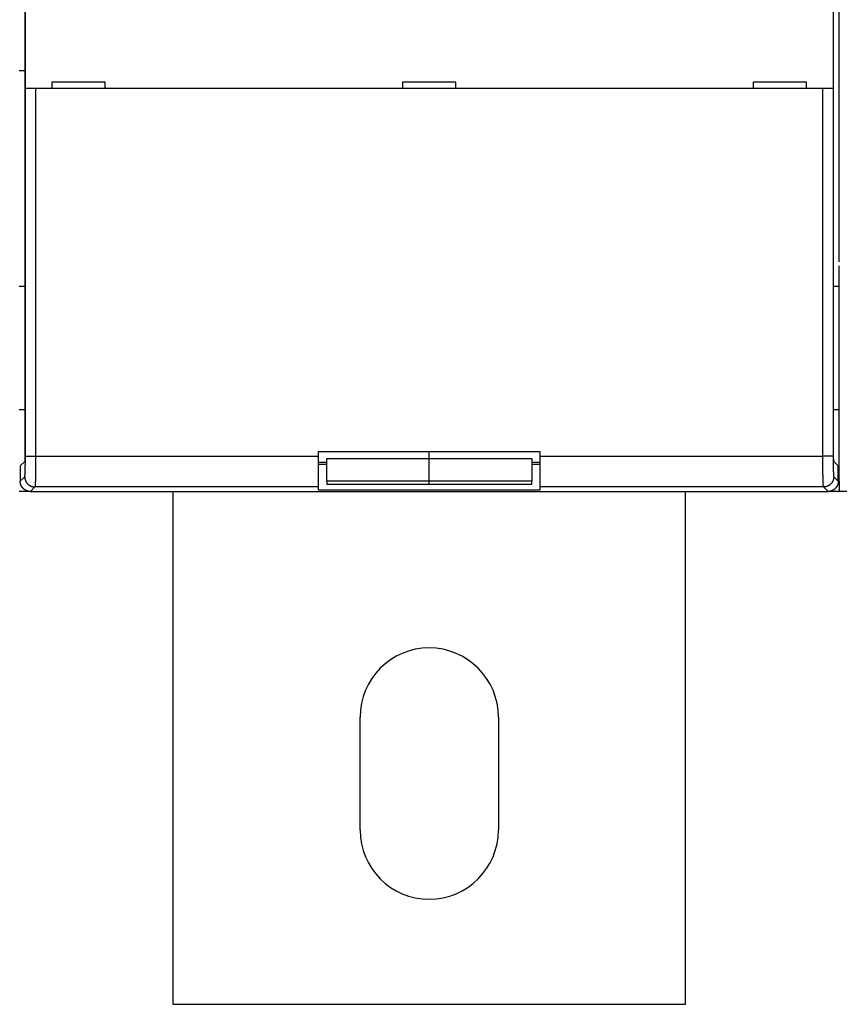
# Model space of a CAD drawing. Extents: x 12 to 841, y 0 to 556.
# Drawn here: x 442 to 522, y 59 to 155 of the extents above; entities that cross this region are included whole.
import ezdxf

# ---------------------------------------------------------------- set-up
doc = ezdxf.new("R2010")
doc.units = 0
doc.linetypes.add('HIDDENNEW0', pattern=[4.5, 1.5, -1.5, 1.5])
doc.layers.add('MUOTOVIIVAT', color=40, linetype='HIDDENNEW0')
doc.layers.add('TANGVIIVATNONDEF', color=3, linetype='HIDDENNEW0')

msp = doc.modelspace()

# ---------------------------------------------------------------- linework, layer by layer
at = {"layer": 'MUOTOVIIVAT', "color": 40, "linetype": 'CONTINUOUS'}
for p, q in [((442.68323, 147.81806), (442.68323, 160.01814)), ((521.4705, 160.01814), (521.4705, 147.81806)), ((522.07682, 148.11812), (522.07682, 159.71812)), ((442.63085, 155.8255), (442.63085, 111.95497)), ((521.52288, 111.95497), (521.52288, 155.8255)), ((442.63079, 149.51812), (442.07687, 149.51818)), ((445.27682, 148.41812), (445.27682, 147.81812)), ((450.47682, 148.41812), (445.27682, 148.41812)), ((450.47682, 147.81812), (450.47682, 148.41812)), ((484.67682, 148.41812), (479.47682, 148.41812)), ((479.47682, 148.41812), (479.47682, 147.81812)), ((484.67682, 147.81812), (484.67682, 148.41812)), ((513.67682, 148.41812), (513.67682, 147.81812)), ((518.87682, 148.41812), (513.67682, 148.41812)), ((518.87682, 147.81812), (518.87682, 148.41812)), ((522.07682, 130.91812), (522.07682, 148.11812)), ((442.68439, 147.81812), (442.68318, 147.81812)), ((443.68379, 147.81812), (442.68439, 147.81812)), ((520.46986, 147.81812), (443.68379, 147.81812)), ((521.46925, 147.81812), (520.46986, 147.81812)), ((521.47047, 147.81812), (521.46925, 147.81812)), ((522.07682, 111.95645), (522.07682, 130.51812)), ((442.63079, 128.51812), (442.07682, 128.51812)), ((522.07682, 128.51812), (521.52285, 128.51812)), ((442.07682, 116.51812), (442.63085, 116.5181)), ((521.52285, 116.51812), (522.07682, 116.51812)), ((471.27682, 112.41812), (492.87682, 112.41812)), ((471.27682, 111.95645), (471.27682, 112.41812)), ((482.07682, 111.72436), (482.07686, 112.41809)), ((492.87682, 112.41812), (492.87682, 111.95645)), ((442.61392, 111.45528), (442.17684, 111.01804)), ((471.27682, 108.95828), (471.27682, 111.95645)), ((471.27682, 111.38844), (472.0769, 111.38837)), ((472.07682, 109.52687), (472.07682, 111.72436)), ((472.0769, 111.72437), (482.07686, 111.72437)), ((482.07682, 109.52686), (482.07682, 111.72436)), ((482.07686, 111.72437), (492.07682, 111.72437)), ((492.07682, 111.72436), (492.07682, 109.52686)), ((492.07682, 111.38837), (492.87682, 111.38844)), ((492.87682, 111.95645), (492.87682, 108.95828)), ((521.97689, 111.01804), (521.53965, 111.45528)), ((522.07682, 109.95767), (522.07682, 111.95645)), ((442.17684, 111.01804), (442.17684, 109.51754)), ((472.07682, 111.14034), (471.27683, 111.14036)), ((492.8769, 111.14036), (492.07682, 111.14034)), ((521.97689, 109.51754), (521.97689, 111.01804)), ((472.07682, 109.52687), (472.07682, 109.24541)), ((482.07686, 109.5268), (472.0769, 109.5268)), ((482.07682, 109.24541), (482.07682, 109.52686)), ((492.07682, 109.5268), (482.07686, 109.5268)), ((492.07682, 109.24541), (492.07682, 109.52686)), ((522.07682, 109.51873), (522.07682, 109.95767)), ((522.07686, 109.51866), (522.07682, 108.51812)), ((443.17621, 108.51817), (442.07682, 108.51812)), ((443.17621, 108.51817), (520.97736, 108.51817)), ((457.07682, 108.51812), (457.07682, 58.518115)), ((471.27682, 108.64034), (471.27682, 108.95828)), ((492.8769, 108.64033), (471.27683, 108.64033)), ((472.0769, 109.24542), (482.07686, 109.24542)), ((482.07686, 109.24542), (492.07682, 109.24542)), ((492.87682, 108.95828), (492.87682, 108.64034)), ((507.07682, 58.518115), (507.07682, 108.51812)), ((522.07682, 108.51812), (520.97736, 108.51817)), ((523.07682, 108.51812), (522.07682, 108.51812)), ((475.32682, 75.518115), (475.32682, 86.518116)), ((488.82682, 86.518116), (488.82682, 75.518115)), ((457.07682, 58.518115), (507.07682, 58.518115))]:
    msp.add_line(p, q, dxfattribs=at)
for points in [[(442.63085, 111.95497), (442.63083, 111.93511, -0.00034145), (442.63079, 111.91543, -0.000350716), (442.63071, 111.89594, -0.000354684), (442.63061, 111.87664, -0.000353082), (442.63049, 111.85757, -0.000355171), (442.63034, 111.83873, -0.000358521), (442.63016, 111.82014, -0.000363584), (442.62996, 111.80182, -0.000368477), (442.62974, 111.78379, -0.000375779), (442.62949, 111.76606, -0.000383474), (442.62922, 111.74865, -0.000393754), (442.62893, 111.73157, -0.000404622), (442.62861, 111.71484, -0.000418522), (442.62828, 111.69847, -0.00043342), (442.62792, 111.6825, -0.000451957), (442.62754, 111.66691, -0.000472062), (442.62715, 111.65175, -0.000496685), (442.62673, 111.63702, -0.000523698), (442.6263, 111.62274, -0.000556629), (442.62585, 111.60891, -0.000593306), (442.62538, 111.59558, -0.000637712), (442.6249, 111.58273, -0.000687555), (442.6244, 111.57041, -0.000749494), (442.62388, 111.55861, -0.000821601), (442.62335, 111.54736, -0.000906857), (442.6228, 111.53667, -0.001002085), (442.62224, 111.52657, -0.001139431), (442.62167, 111.51705, -0.001323915), (442.62108, 111.50815, -0.001486783), (442.62048, 111.49987, -0.001602107), (442.61987, 111.49226, -0.002097756), (442.61925, 111.48528, -0.003123102), (442.61859, 111.47895, -0.003018968), (442.61797, 111.47339, -0.001091907), (442.6174, 111.46869, -0.005773379), (442.61665, 111.46434, -0.019127111), (442.61548, 111.45985, -0.020208621), (442.61392, 111.45528, -0.017019034)], [(521.53965, 111.45528), (521.53896, 111.45639, -0.080299235), (521.53828, 111.45826, -0.034532422), (521.5376, 111.46093, -0.017876403), (521.53694, 111.46434, -0.010882575), (521.53628, 111.46851, -0.007249042), (521.53563, 111.47339, -0.005245548), (521.53499, 111.47899, -0.003939847), (521.53436, 111.48528, -0.00309458), (521.53374, 111.49225, -0.002485675), (521.53314, 111.49987, -0.002057665), (521.53254, 111.50815, -0.001727465), (521.53196, 111.51705, -0.001481865), (521.53139, 111.52657, -0.001283742), (521.53083, 111.53667, -0.001130757), (521.53029, 111.54736, -0.00100322), (521.52976, 111.55861, -0.000902126), (521.52924, 111.57041, -0.000815677), (521.52875, 111.58273, -0.000745898), (521.52826, 111.59558, -0.000685091), (521.5278, 111.60891, -0.000635525), (521.52735, 111.62274, -0.000591343), (521.52692, 111.63702, -0.000554927), (521.52651, 111.65175, -0.000522801), (521.52612, 111.66691, -0.000497023), (521.52574, 111.6825, -0.000471402), (521.52539, 111.69847, -0.000448811), (521.52506, 111.71483, -0.000434644), (521.52475, 111.73157, -0.00042876), (521.52446, 111.74869, -0.000402187), (521.52419, 111.76606, -0.000364721), (521.52395, 111.78364, -0.000394902), (521.52373, 111.80182, -0.000463816), (521.52353, 111.82077, -0.000340061), (521.52336, 111.83873, -0.000105499), (521.52322, 111.85511, -0.000480646), (521.52309, 111.87664, -0.000814895), (521.52298, 111.9104, -0.0003858), (521.52288, 111.95497, -0.000199571)], [(443.17621, 108.51817), (443.1491, 108.51852, -0.006344134), (443.12217, 108.51954, -0.006440664), (443.09544, 108.52128, -0.006499631), (443.0689, 108.52368, -0.006516363), (443.04256, 108.52678, -0.006546624), (443.01643, 108.53054, -0.006574348), (442.99052, 108.53498, -0.006602263), (442.96483, 108.54008, -0.006619252), (442.93938, 108.54586, -0.006638376), (442.91415, 108.55229, -0.006649395), (442.88917, 108.55938, -0.006660939), (442.86444, 108.56711, -0.006664778), (442.83997, 108.5755, -0.006668397), (442.81575, 108.58452, -0.006665363), (442.79181, 108.59419, -0.006661198), (442.76814, 108.60448, -0.006651361), (442.74476, 108.61541, -0.006639666), (442.72166, 108.62696, -0.006623445), (442.69887, 108.63913, -0.00660437), (442.67636, 108.65192, -0.006581674), (442.65418, 108.66532, -0.006556302), (442.6323, 108.67933, -0.006529152), (442.61075, 108.69394, -0.006477088), (442.58953, 108.70913, -0.006406734), (442.56868, 108.7249, -0.006348321), (442.5482, 108.74122, -0.006295941), (442.52811, 108.75807, -0.006256543), (442.50842, 108.77544, -0.006225567), (442.48917, 108.79331, -0.006205965), (442.47036, 108.81165, -0.006195591), (442.45202, 108.83046, -0.006195593), (442.43415, 108.84971, -0.006205971), (442.41678, 108.8694, -0.006225565), (442.39993, 108.88949, -0.006256522), (442.38361, 108.90997, -0.006295947), (442.36784, 108.93083, -0.006348401), (442.35265, 108.95204, -0.006406714), (442.33803, 108.97359, -0.006476798), (442.32403, 108.99547, -0.006529187), (442.31063, 109.01766, -0.006557204), (442.29784, 109.04016, -0.006581154), (442.28567, 109.06295, -0.006600284), (442.27412, 109.08605, -0.006623939), (442.26319, 109.10944, -0.006651999), (442.2529, 109.13311, -0.006646751), (442.24323, 109.15705, -0.006615086), (442.23421, 109.18125, -0.006677197), (442.22581, 109.20574, -0.00681754), (442.21808, 109.23052, -0.006616858), (442.21099, 109.25545, -0.006167803), (442.20457, 109.28046, -0.006807162), (442.19878, 109.30613, -0.008116369), (442.19366, 109.33268, -0.006115637), (442.18923, 109.35774, -0.00204099), (442.18555, 109.38051, -0.008637468), (442.18237, 109.41021, -0.014757357), (442.17945, 109.45653, -0.007097485), (442.17684, 109.51754, -0.003717352)], [(521.97689, 109.51754), (521.97653, 109.49042, -0.006331745), (521.97549, 109.46349, -0.00642787), (521.97374, 109.43676, -0.006487048), (521.97133, 109.41021, -0.006504658), (521.96822, 109.38387, -0.006535585), (521.96445, 109.35774, -0.006563935), (521.95999, 109.33183, -0.006592467), (521.95489, 109.30613, -0.006610192), (521.9491, 109.28068, -0.006629988), (521.94267, 109.25545, -0.006641742), (521.93558, 109.23047, -0.006653963), (521.92784, 109.20574, -0.006658541), (521.91945, 109.18126, -0.006662832), (521.91043, 109.15705, -0.006660517), (521.90076, 109.13311, -0.006656997), (521.89046, 109.10944, -0.006647841), (521.87953, 109.08605, -0.006636748), (521.86798, 109.06295, -0.006621154), (521.85581, 109.04016, -0.006602621), (521.84302, 109.01766, -0.00658048), (521.82962, 108.99547, -0.00655558), (521.81561, 108.97359, -0.006528917), (521.801, 108.95204, -0.006477066), (521.78581, 108.93083, -0.006406734), (521.77004, 108.90997, -0.006348327), (521.75372, 108.88949, -0.006295942), (521.73687, 108.8694, -0.006256543), (521.7195, 108.84971, -0.006225567), (521.70163, 108.83046, -0.006205965), (521.68329, 108.81165, -0.006195591), (521.66448, 108.79331, -0.006195593), (521.64523, 108.77544, -0.00620597), (521.62554, 108.75807, -0.006225565), (521.60545, 108.74122, -0.006256523), (521.58497, 108.7249, -0.006295946), (521.56411, 108.70913, -0.006348396), (521.5429, 108.69394, -0.006406714), (521.52135, 108.67933, -0.006476815), (521.49947, 108.66532, -0.006529355), (521.47728, 108.65192, -0.006557694), (521.45478, 108.63913, -0.006581917), (521.43199, 108.62696, -0.006601343), (521.40889, 108.61541, -0.006625253), (521.3855, 108.60448, -0.006653599), (521.36183, 108.59419, -0.00664857), (521.33789, 108.58452, -0.006617129), (521.31369, 108.5755, -0.006679468), (521.2892, 108.56711, -0.006820107), (521.26441, 108.55938, -0.006619462), (521.23948, 108.55229, -0.006170306), (521.21447, 108.54587, -0.006810172), (521.1888, 108.54008, -0.008120289), (521.16225, 108.53496, -0.00611843), (521.13719, 108.53054, -0.002041489), (521.11441, 108.52686, -0.00864193), (521.08471, 108.52368, -0.01476502), (521.03838, 108.52077, -0.007100782), (520.97736, 108.51817, -0.003718921)]]:
    msp.add_lwpolyline(points, format="xyb", dxfattribs=at)
for centre, start, end in [((482.07682, 86.518115), 0, 180), ((482.07682, 75.518115), 180, 360)]:
    msp.add_arc(centre, 6.75, start, end, dxfattribs=at)
at = {"layer": 'TANGVIIVATNONDEF', "color": 3, "linetype": 'CONTINUOUS'}
for p, q in [((442.68435, 111.95641), (442.68435, 147.81806)), ((443.68372, 147.81806), (443.68372, 111.95641)), ((520.46985, 111.95641), (520.46985, 147.81806)), ((521.46922, 147.81806), (521.46922, 111.95641)), ((442.68435, 111.95641), (443.68372, 111.95641)), ((443.68372, 111.95641), (471.27683, 111.95641)), ((492.8769, 111.95641), (520.46985, 111.95641)), ((521.46922, 111.95641), (520.46985, 111.95641)), ((442.17684, 109.51754), (442.61696, 109.95766)), ((521.53661, 109.95766), (521.97689, 109.51754)), ((443.61633, 108.95829), (443.17621, 108.51817)), ((471.27683, 108.95829), (443.61633, 108.95829)), ((520.53724, 108.95829), (492.8769, 108.95829)), ((520.97736, 108.51817), (520.53724, 108.95829))]:
    msp.add_line(p, q, dxfattribs=at)
for points in [[(442.61696, 109.95766), (442.61849, 109.95969, 0.057331026), (442.62002, 109.96266, 0.033183234), (442.62155, 109.96662, 0.020574661), (442.62308, 109.97152, 0.014009706), (442.6246, 109.97739, 0.009995175), (442.62612, 109.98419, 0.007557341), (442.62763, 109.99195, 0.005855335), (442.62913, 110.00064, 0.004709911), (442.63063, 110.01027, 0.003843477), (442.63212, 110.02082, 0.003220976), (442.6336, 110.03232, 0.002723306), (442.63507, 110.04472, 0.002349333), (442.63653, 110.05805, 0.002038006), (442.63798, 110.07227, 0.001796235), (442.63941, 110.08743, 0.0015893), (442.64084, 110.10346, 0.001425174), (442.64225, 110.12041, 0.001279467), (442.64365, 110.13824, 0.001160234), (442.64504, 110.15697, 0.001050579), (442.64641, 110.17656, 0.000957013), (442.64776, 110.19702, 0.000874337), (442.6491, 110.21832, 0.00080568), (442.65043, 110.24046, 0.000743638), (442.65173, 110.26342, 0.00069123), (442.65302, 110.2872, 0.000643398), (442.65429, 110.31177, 0.000602744), (442.65554, 110.33714, 0.000565202), (442.65677, 110.36327, 0.000533085), (442.65798, 110.39018, 0.000503155), (442.65917, 110.41782, 0.000477472), (442.66034, 110.44621, 0.000453245), (442.66149, 110.47532, 0.00043234), (442.66261, 110.50515, 0.000412691), (442.66371, 110.53568, 0.000395984), (442.66479, 110.5669, 0.00037908), (442.66584, 110.59879, 0.000363569), (442.66687, 110.63135, 0.000348108), (442.66787, 110.66454, 0.000333714), (442.66884, 110.69836, 0.000320432), (442.6698, 110.73278, 0.000308864), (442.67072, 110.7678, 0.000297945), (442.67162, 110.80338, 0.000288303), (442.67249, 110.83953, 0.000279207), (442.67333, 110.87619, 0.000271241), (442.67414, 110.91339, 0.000263682), (442.67493, 110.95107, 0.000257097), (442.67568, 110.98925, 0.000250822), (442.67641, 111.02788, 0.000245413), (442.67711, 111.06697, 0.000240233), (442.67778, 111.10648, 0.000235823), (442.67841, 111.1464, 0.000231596), (442.67902, 111.18672, 0.000228109), (442.67959, 111.22741, 0.000224328), (442.68013, 111.26846, 0.000220671), (442.68064, 111.30985, 0.000216187), (442.68112, 111.35154, 0.000211266), (442.68157, 111.39351, 0.000209806), (442.68198, 111.43579, 0.000211198), (442.68236, 111.47839, 0.000202693), (442.68271, 111.52104, 0.000187359), (442.68303, 111.56364, 0.000205018), (442.68331, 111.60713, 0.000242682), (442.68356, 111.65182, 0.00018269), (442.68377, 111.69388, 0.000061642), (442.68395, 111.73199, 0.000257027), (442.6841, 111.78112, 0.000441696), (442.68423, 111.85697, 0.000215132), (442.68435, 111.95641, 0.000113535)], [(443.68372, 111.95641), (443.68371, 111.89059, -0.000131707), (443.68367, 111.82482, -0.000132257), (443.6836, 111.7591, -0.000132163), (443.68348, 111.69346, -0.000131587), (443.68334, 111.62795, -0.000131493), (443.68316, 111.5626, -0.000131622), (443.68295, 111.49743, -0.000131986), (443.6827, 111.43247, -0.000132442), (443.68242, 111.36777, -0.000133186), (443.6821, 111.30334, -0.000134062), (443.68175, 111.23923, -0.000135227), (443.68137, 111.17546, -0.000136538), (443.68096, 111.11207, -0.000138144), (443.68051, 111.04908, -0.000139908), (443.68004, 110.98654, -0.000142023), (443.67952, 110.92446, -0.000144371), (443.67898, 110.86289, -0.000146935), (443.67841, 110.80185, -0.000149563), (443.6778, 110.74138, -0.000152166), (443.67717, 110.68149, -0.000154425), (443.6765, 110.62223, -0.000157219), (443.6758, 110.5636, -0.000160182), (443.67507, 110.50565, -0.000163647), (443.67432, 110.44838, -0.000167252), (443.67353, 110.39185, -0.000171437), (443.67272, 110.33606, -0.000175834), (443.67188, 110.28106, -0.000180881), (443.67101, 110.22685, -0.000186198), (443.67011, 110.17348, -0.00019227), (443.66919, 110.12095, -0.000198707), (443.66824, 110.06932, -0.000205996), (443.66726, 110.01858, -0.00021372), (443.66626, 109.9688, -0.000222589), (443.66523, 109.91996, -0.0002322), (443.66418, 109.87213, -0.000242526), (443.6631, 109.82529, -0.000252887), (443.662, 109.7795, -0.00026418), (443.66088, 109.73475, -0.000275344), (443.65973, 109.69109, -0.000288475), (443.65856, 109.6485, -0.000302447), (443.65737, 109.60704, -0.000318642), (443.65616, 109.56668, -0.000335814), (443.65493, 109.52748, -0.000355828), (443.65368, 109.48943, -0.000377308), (443.65241, 109.45258, -0.000402425), (443.65112, 109.4169, -0.000429635), (443.64982, 109.38247, -0.000461647), (443.64849, 109.34925, -0.000496717), (443.64715, 109.31731, -0.000538304), (443.6458, 109.28661, -0.000584405), (443.64443, 109.25723, -0.000639723), (443.64304, 109.22914, -0.000702103), (443.64164, 109.2024, -0.000776252), (443.64023, 109.17697, -0.000858152), (443.6388, 109.15291, -0.000954409), (443.63737, 109.13018, -0.0010584), (443.63592, 109.10885, -0.001206853), (443.63446, 109.08885, -0.001400629), (443.63298, 109.07024, -0.001574848), (443.63151, 109.05301, -0.001696981), (443.63003, 109.03722, -0.002199366), (443.62852, 109.02273, -0.003211094), (443.62697, 109.00959, -0.003092503), (443.6255, 108.99806, -0.001207675), (443.62418, 108.98833, -0.005729752), (443.62246, 108.97906, -0.017500225), (443.61981, 108.96898, -0.016665329), (443.61633, 108.95829, -0.013070187)], [(520.53724, 108.95829), (520.53571, 108.96133, -0.047913635), (520.53419, 108.96579, -0.02493689), (520.53267, 108.97172, -0.014697079), (520.53115, 108.97906, -0.009760224), (520.52963, 108.98786, -0.006859727), (520.52812, 108.99806, -0.005140701), (520.52662, 109.00971, -0.003958879), (520.52512, 109.02273, -0.003172213), (520.52362, 109.03719, -0.002581384), (520.52214, 109.05301, -0.002159394), (520.52066, 109.07025, -0.001823283), (520.51919, 109.08885, -0.001571684), (520.51773, 109.10885, -0.001362626), (520.51628, 109.13018, -0.001200732), (520.51484, 109.15291, -0.001062306), (520.51342, 109.17697, -0.000952813), (520.51201, 109.20239, -0.00085552), (520.51061, 109.22914, -0.000775985), (520.50922, 109.25723, -0.000702572), (520.50785, 109.28661, -0.000639744), (520.50649, 109.31731, -0.000584295), (520.50515, 109.34925, -0.000538299), (520.50383, 109.38247, -0.000496743), (520.50253, 109.4169, -0.000461648), (520.50124, 109.45258, -0.000429629), (520.49997, 109.48943, -0.000402425), (520.49872, 109.52748, -0.000377309), (520.49749, 109.56668, -0.000355828), (520.49628, 109.60704, -0.000335813), (520.49509, 109.6485, -0.000318642), (520.49392, 109.69109, -0.000302447), (520.49277, 109.73475, -0.000288475), (520.49165, 109.7795, -0.000275344), (520.49055, 109.82529, -0.00026418), (520.48947, 109.87213, -0.000252887), (520.48842, 109.91996, -0.000242526), (520.48739, 109.9688, -0.0002322), (520.48639, 110.01858, -0.000222589), (520.48541, 110.06932, -0.00021372), (520.48446, 110.12095, -0.000205996), (520.48354, 110.17348, -0.000198707), (520.48264, 110.22685, -0.00019227), (520.48177, 110.28106, -0.000186198), (520.48093, 110.33606, -0.000180881), (520.48012, 110.39185, -0.000175835), (520.47933, 110.44838, -0.000171439), (520.47857, 110.50565, -0.000167251), (520.47785, 110.5636, -0.000163643), (520.47715, 110.62223, -0.000160183), (520.47648, 110.68149, -0.000157233), (520.47585, 110.74138, -0.000154421), (520.47524, 110.80185, -0.000152122), (520.47467, 110.86289, -0.000149502), (520.47412, 110.92446, -0.000146821), (520.47361, 110.98655, -0.000143596), (520.47313, 111.04908, -0.000140022), (520.47269, 111.11204, -0.000138764), (520.47227, 111.17546, -0.000139346), (520.47189, 111.23936, -0.000133516), (520.47154, 111.30334, -0.000123232), (520.47122, 111.36724, -0.000134447), (520.47094, 111.43247, -0.000158567), (520.47068, 111.4995, -0.000119352), (520.47047, 111.5626, -0.000040732), (520.47028, 111.61977, -0.000167025), (520.47013, 111.69346, -0.000285841), (520.46998, 111.80724, -0.000139146), (520.46985, 111.95641, -0.000073495)], [(521.46922, 111.95641), (521.46924, 111.91253, 0.000187915), (521.4693, 111.86869, 0.000188418), (521.46939, 111.82488, 0.000188554), (521.46951, 111.78112, 0.000188625), (521.46966, 111.73745, 0.000189154), (521.46985, 111.69388, 0.000189945), (521.47007, 111.65043, 0.000191044), (521.47033, 111.60713, 0.000192394), (521.47061, 111.564, 0.000194083), (521.47093, 111.52104, 0.000196039), (521.47128, 111.4783, 0.000198353), (521.47166, 111.43579, 0.000200974), (521.47208, 111.39353, 0.000203955), (521.47253, 111.35154, 0.000207254), (521.473, 111.30984, 0.000211028), (521.47351, 111.26846, 0.000215269), (521.47406, 111.22741, 0.000219674), (521.47463, 111.18672, 0.000224165), (521.47524, 111.1464, 0.000228287), (521.47587, 111.10648, 0.00023161), (521.47654, 111.06697, 0.000235773), (521.47724, 111.02788, 0.000240229), (521.47797, 110.98925, 0.000245427), (521.47872, 110.95107, 0.000250823), (521.47951, 110.91339, 0.000257093), (521.48032, 110.87619, 0.000263682), (521.48116, 110.83953, 0.000271242), (521.48203, 110.80338, 0.000279207), (521.48293, 110.7678, 0.000288303), (521.48385, 110.73278, 0.000297945), (521.4848, 110.69836, 0.000308864), (521.48578, 110.66454, 0.000320432), (521.48678, 110.63135, 0.000333714), (521.48781, 110.59879, 0.000348108), (521.48886, 110.5669, 0.000363569), (521.48994, 110.53568, 0.00037908), (521.49104, 110.50515, 0.000395984), (521.49216, 110.47532, 0.000412691), (521.49331, 110.44621, 0.00043234), (521.49448, 110.41782, 0.000453245), (521.49567, 110.39018, 0.000477472), (521.49688, 110.36327, 0.000503155), (521.49811, 110.33714, 0.000533085), (521.49936, 110.31177, 0.000565201), (521.50063, 110.2872, 0.000602745), (521.50192, 110.26342, 0.000643404), (521.50322, 110.24046, 0.000691229), (521.50455, 110.21832, 0.000743612), (521.50589, 110.19702, 0.000805686), (521.50724, 110.17656, 0.000874445), (521.50861, 110.15697, 0.000956991), (521.51, 110.13824, 0.001050124), (521.5114, 110.12041, 0.001160059), (521.51281, 110.10346, 0.001280481), (521.51424, 110.08742, 0.001421847), (521.51567, 110.07227, 0.001573791), (521.51712, 110.05805, 0.00179111), (521.51858, 110.04472, 0.002074231), (521.52005, 110.03231, 0.002327703), (521.52153, 110.02082, 0.002503293), (521.523, 110.01029, 0.003234933), (521.5245, 110.00064, 0.004704496), (521.52605, 109.99187, 0.004513681), (521.52751, 109.98419, 0.001764244), (521.52883, 109.9777, 0.008306061), (521.53053, 109.97152, 0.024903295), (521.53316, 109.96479, 0.022870096), (521.53661, 109.95766, 0.017330172)], [(442.61696, 109.95766), (442.61812, 109.91007, 0.012792422), (442.62168, 109.86184, 0.012145446), (442.62771, 109.81294, 0.011962458), (442.63623, 109.76355, 0.012466402), (442.64746, 109.71392, 0.012703289), (442.66137, 109.66423, 0.012857077), (442.67811, 109.61469, 0.012956922), (442.69759, 109.56552, 0.013162232), (442.71995, 109.51697, 0.013270451), (442.74504, 109.46925, 0.013413484), (442.77294, 109.42263, 0.013484546), (442.80346, 109.37729, 0.013581369), (442.83662, 109.33353, 0.013634708), (442.8722, 109.29149, 0.013703924), (442.91014, 109.25145, 0.013694068), (442.95017, 109.21351, 0.013630544), (442.99219, 109.17794, 0.013704193), (443.03598, 109.14478, 0.013869411), (443.08141, 109.11425, 0.013517008), (443.12793, 109.08636, 0.012701944), (443.17527, 109.06129, 0.013661504), (443.2242, 109.03891, 0.015699379), (443.27488, 109.01935, 0.012356143), (443.32291, 109.00269, 0.005382188), (443.36666, 108.98909, 0.016163462), (443.42223, 108.97755, 0.027036833), (443.50658, 108.96726, 0.013854609), (443.61633, 108.95829, 0.007617369)], [(521.53661, 109.95766), (521.53545, 109.91007, -0.012793521), (521.53189, 109.86184, -0.012146578), (521.52587, 109.81294, -0.011963648), (521.51735, 109.76355, -0.012467708), (521.50612, 109.71392, -0.012704678), (521.49222, 109.66423, -0.012858526), (521.47548, 109.61469, -0.012958412), (521.456, 109.56552, -0.013163758), (521.43365, 109.51697, -0.013271986), (521.40856, 109.46925, -0.013415015), (521.38066, 109.42263, -0.013486044), (521.35014, 109.37729, -0.01358282), (521.31698, 109.33353, -0.013636087), (521.28141, 109.29149, -0.013705218), (521.24346, 109.25145, -0.01369525), (521.20343, 109.21351, -0.013631601), (521.16141, 109.17794, -0.013705116), (521.11762, 109.14478, -0.013870198), (521.07219, 109.11425, -0.013517615), (521.02566, 109.08636, -0.012702372), (520.97832, 109.06129, -0.013661801), (520.92939, 109.03891, -0.015699511), (520.87871, 109.01935, -0.012356073), (520.83068, 109.00269, -0.005382114), (520.78693, 108.98909, -0.016163122), (520.73135, 108.97755, -0.027035697), (520.647, 108.96726, -0.013853783), (520.53724, 108.95829, -0.007616854)]]:
    msp.add_lwpolyline(points, format="xyb", dxfattribs=at)

doc.saveas('drawing.dxf')
